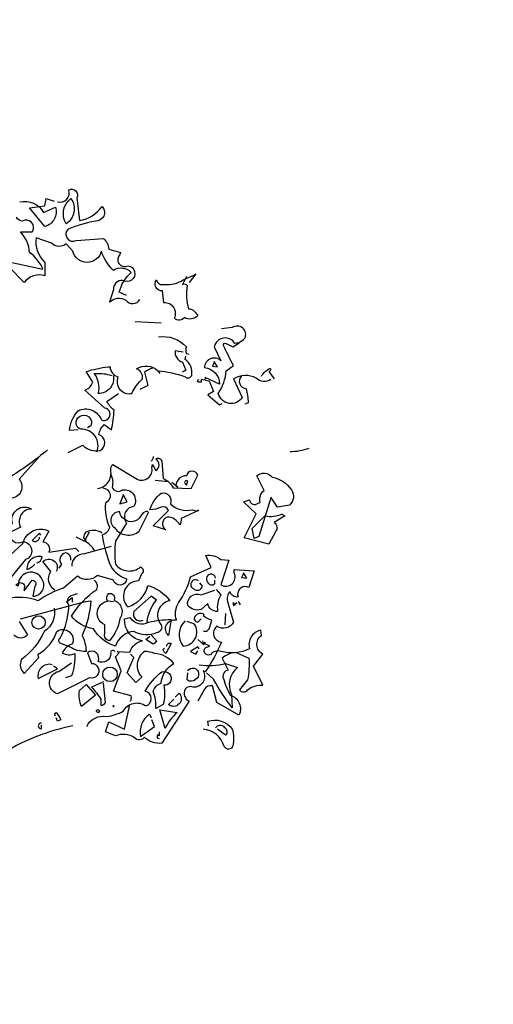
# Model space of a CAD drawing. Units: inches. Extents: x -72 to 1150, y 151 to 1011.
# Drawn here: x 357 to 361, y 399 to 407 of the extents above; entities that cross this region are included whole.
import ezdxf

# ---------------------------------------------------------------- set-up
doc = ezdxf.new("R2010")
doc.units = ezdxf.units.IN
doc.header["$MEASUREMENT"] = 0
doc.layers.add('agac', color=3, linetype='Continuous')

# ---------------------------------------------------------------- blocks, each defined once
blk = doc.blocks.new('ag40')
for points in [[(2.4155, 10.9962, 0.600372), (2.517, 11.1037, -0.753342), (2.5888, 11.032), (2.6127, 10.8288, 0.194229), (2.8159, 10.9543, -0.678314), (2.7561, 10.8229, 0.051498), (2.5111, 10.7512, 0.881622), (2.5828, 10.6496), (2.8278, 10.6675, -0.201935), (2.8756, 10.5719), (2.9832, 10.542), (2.9772, 10.5241, 0.881622), (3.0489, 10.4225, -1.244614), (3.0011, 10.291, 0.436066), (2.9174, 10.2073), (2.8816, 10.0938, -0.359619), (3.031, 10.1117, 0.522507), (3.1565, 10.1177)], [(3.037, 10.1535), (2.9712, 10.1834, -0.157089), (3.0788, 10.3627, 0.333328), (2.9174, 10.3806, -0.128128), (2.8099, 10.5539, -0.797302), (2.5529, 10.5539), (2.4931, 10.6197, -0.408356), (2.3617, 10.6257), (2.2242, 10.6735, 0.259506), (2.3019, 10.4523), (2.3019, 10.3328, 0.302765), (2.1167, 10.2731), (1.9792, 10.4105)], [(1.9493, 10.4643), (2.284, 10.3926, 0.117401), (2.1645, 10.542, 0.173203), (2.0808, 10.7272), (2.1884, 10.7272, 0.806671), (2.0987, 10.8229, -0.276978), (2.0449, 10.8587)], [(2.0748, 10.9962, -0.330963), (2.29, 10.9006), (2.3975, 10.9484, -0.419418), (2.3019, 10.7751), (2.1645, 10.9424), (2.3019, 10.9603), (2.3139, 11.0261), (2.3856, 11.0021)], [(2.535, 11.0261, -0.434998), (2.4931, 10.799, -0.383423), (2.535, 11.0261)], [(3.5748, 10.3268), (3.539, 10.2551, -0.4142), (3.5808, 10.2432, 0.112411), (3.5927, 10.034, -0.302765), (3.6465, 10.0101, -0.099014), (3.6764, 9.9743, -0.357651), (3.5569, 9.9563, -0.463791), (3.4672, 9.9504, 0.593826), (3.3716, 10.0878), (3.3597, 10.1954, -0.62767), (3.3059, 10.297, 0.457672), (3.3776, 10.2551, 0.184982), (3.5449, 10.297), (3.6406, 10.3388), (3.6585, 10.3508), (3.5987, 10.2731)], [(4.3338, 9.4006, -0.369919), (4.2023, 9.4125, 0.264481), (3.9991, 9.4065), (4.0768, 9.2392, -0.666656), (3.8617, 9.2751, 0.123093), (3.9334, 9.4782), (3.9991, 9.5261, -0.027252), (3.9095, 9.7053, -0.720749), (3.9334, 9.7233), (3.9931, 9.6934, 0.03653), (4.1007, 9.7711, 0.769547), (3.9872, 9.8667), (3.8916, 9.8547)], [(3.3238, 9.783, -0.247742), (3.5748, 9.6934, 0.207977), (3.5748, 9.6336), (3.5987, 9.6276)], [(4.0469, 9.7292), (4.0111, 9.7233, 0.686798), (3.8258, 9.6934), (3.8856, 9.5679, 0.648468), (3.7362, 9.5081, -0.37442), (3.8736, 9.3587), (3.7421, 9.4185, -0.236053), (3.7362, 9.3946), (3.7063, 9.4006), (3.7063, 9.3767), (3.6764, 9.3767, -0.4142), (3.6884, 9.4006)], [(3.5449, 9.6456), (3.4732, 9.6575, 0.37204), (3.539, 9.5559), (3.5688, 9.4842), (3.539, 9.4663)], [(2.6007, 8.9464), (2.523, 8.9404, -0.159866), (2.6007, 9.1197, -0.443787), (2.8099, 9.036, 1.153), (2.8398, 9.1436), (2.6605, 9.3049, 0.251633), (2.7322, 9.3767), (2.6724, 9.4723, -0.035156), (2.8696, 9.5141), (2.8876, 9.5141, 0.326782), (2.9593, 9.4245, 0.618027), (3.0848, 9.2751, -0.102722), (3.1804, 9.4065, 0.333328), (3.1266, 9.4962, -0.346832), (3.3178, 9.4782, -0.064789), (3.5629, 9.4245, 0.5), (3.6226, 9.4364, 0.287735), (3.5629, 9.5798), (3.5688, 9.6097)], [(3.27, 9.5021, 0.092926), (3.1983, 9.4663), (3.2282, 9.3468), (3.1565, 9.3109)], [(4.2501, 9.4304, -0.132751), (4.3278, 9.5021, -0.5), (4.3278, 9.4782), (4.3159, 9.4723), (4.3637, 9.4065)], [(2.9174, 9.4364, -0.489075), (2.78, 9.2751, 0.257034), (2.7441, 9.4543, -0.076462), (2.8816, 9.4424), (2.9055, 9.4364)], [(4.0708, 9.4304, 0.656815), (4.1127, 9.3169, -0.053406), (4.1306, 9.1914), (4.1007, 9.1794)], [(2.5111, 8.7432), (2.6425, 8.8089, 0.25), (2.7979, 8.7611, 0.663467), (2.786, 8.9045, -0.148178), (2.8338, 8.9942), (2.8995, 8.9464, 0.057068), (2.9234, 9.1257, -0.099014), (2.8577, 9.2033), (2.9653, 9.2751)], [(2.768, 8.7492, 0.559616), (2.6246, 8.9523, -0.630219), (2.6127, 9.0659, -0.808411), (2.7143, 8.9822), (2.6844, 8.9643)], [(4.6744, 8.779, -0.081085), (4.5071, 8.7492)], [(2.2601, 8.7133), (2.0688, 8.5041, -0.63649), (1.9912, 8.3308, 0.04776), (1.8358, 8.0918, 0.639832), (1.9672, 8.0798), (2.0091, 8.1097, -0.689148), (2.1824, 8.2352, 0.369919), (2.0748, 8.1516, 0.225418), (2.0808, 8.0739), (1.9852, 8.0261, 0.638885), (2.1047, 7.9424, -0.813461), (2.1286, 7.781), (1.6684, 7.2253, -0.173706), (2.1047, 7.9245, -0.490295), (2.3378, 8.038), (2.284, 7.9424, -0.489075), (2.3378, 7.8468), (2.5768, 7.8826), (2.6067, 7.8527)], [(2.774, 8.4205, 0.444092), (2.8935, 8.5878, -0.197815), (2.9115, 8.6356), (3.1326, 8.5041, 0.607483), (3.2641, 8.6057), (3.27, 8.6356), (3.2999, 8.5818, 0.589737), (3.2999, 8.6834, -0.60791), (3.3537, 8.6655), (3.3657, 8.5101, -0.177399), (3.4553, 8.4265), (3.6167, 8.4205), (3.6764, 8.54, 0.765594), (3.5748, 8.534, 0.420074), (3.4792, 8.4444), (3.4971, 8.4324), (3.4433, 8.4743)], [(3.276, 8.7073, -0.173203), (3.2581, 8.6655)], [(2.8935, 8.546, -0.203796), (2.9055, 8.4324, 0.5), (3.0011, 8.4085, -0.634598), (3.1027, 8.2591, 0.605972), (3.037, 8.1097), (2.9354, 7.9484, 0.057175), (2.9354, 7.7392, 0.421936), (3.1625, 7.7153, -0.582718), (3.1744, 7.6555), (3.1445, 7.5898, 0.620148), (3.037, 7.3687), (3.0489, 7.3567, 0.257812), (3.2282, 7.548, -0.173203), (3.4254, 7.4105, 0.587067), (3.3477, 7.1954, -0.514618), (3.3059, 7.1237, -0.232178), (3.1027, 7.1356, 0.29216), (2.9354, 7.0041, -0.185837), (2.7382, 7.1595, -0.198715), (2.541, 7.2731, -0.106171), (2.768, 7.5121, 0.37854), (2.7441, 7.5958)], [(4.3338, 8.3368), (4.2262, 7.9902), (4.1844, 7.9723), (4.1665, 8.0619), (4.28, 8.1755, 0.182709), (4.4354, 8.1934, 0.162277), (4.4593, 8.1755), (4.3637, 8.1157, -0.442368), (4.3756, 8.032), (4.3159, 7.9185), (4.0947, 7.9782), (4.2023, 8.1934), (4.0888, 8.301), (4.1425, 8.3189, 0.608597), (4.2202, 8.289), (4.2382, 8.295, -0.302765), (4.274, 8.4025), (4.2083, 8.534, -0.435272), (4.3457, 8.5221, -0.199997), (4.519, 8.4085, -0.39035), (4.5011, 8.2711), (4.3935, 8.2531), (4.3338, 8.3428), (4.3338, 8.3368)], [(3.5868, 8.4862, 1), (3.5629, 8.4623), (3.5748, 8.4504), (3.5868, 8.4862)], [(3.6824, 8.2233), (3.527, 8.1516, -0.162277), (3.5151, 8.0918, 0.291199), (3.4015, 8.1635, 0.630219), (3.3896, 8.05), (3.276, 8.0858), (3.4135, 8.2233, 0.4142), (3.3477, 8.2531, -0.124695), (3.2461, 8.2292, -0.156006), (3.3477, 8.3786, -0.597885), (3.4314, 8.283, 0.261948), (3.6286, 8.2292), (3.6704, 8.2173), (3.6764, 8.2292), (3.6824, 8.2233)], [(3.019, 8.1456, -0.319077), (2.9772, 8.2113, 0.777725), (2.9294, 8.0679, 0.455246), (3.1505, 8.038), (3.2342, 8.2053), (3.2222, 8.2173, 0.25296), (3.1625, 8.1695, -0.489075), (3.019, 8.1456)], [(2.2661, 8.0021), (2.2541, 8.0201), (2.1884, 7.9543, 0.630219), (2.2541, 7.9842)], [(2.7501, 7.8587, 0.159607), (2.6545, 7.9484), (2.5828, 7.9842)], [(2.8159, 8.0201, 0.278625), (2.6665, 8.0261, 0.07106), (2.6485, 7.9782), (2.6724, 7.9603), (2.6665, 7.9543), (2.6605, 7.9543), (2.7023, 8.032)], [(2.5469, 7.7213, -0.447098), (2.6605, 7.8348), (2.8995, 7.9006)], [(2.2302, 7.7512, 0.291199), (2.278, 7.8049, 0.528915), (2.1406, 7.6914, 0.039932), (2.2123, 7.7392)], [(2.535, 7.7751, 0.45993), (2.4872, 7.8408, 0.578781), (2.4513, 7.7392), (2.4274, 7.7033)], [(3.0728, 6.5081, 0.123093), (3.0788, 6.5559), (2.9174, 6.5978), (2.9892, 6.783), (2.9354, 6.9085), (2.9712, 6.9444), (2.9533, 6.9563), (3.0668, 6.9504, -0.276978), (3.1804, 7.0519, -0.407166), (3.019, 7.2492), (3.0668, 7.2611, 0.386765), (3.2342, 7.2193, -0.051407), (3.4374, 7.2432), (3.4135, 7.0998, -0.775711), (3.4852, 7.2372, -0.210693), (3.5031, 7.3926, 0.09433), (3.6107, 7.6257), (3.7959, 7.7093), (3.7481, 7.8169, -0.236053), (3.8856, 7.781), (3.9573, 7.7751), (3.8856, 7.5539, 0.739182), (4.0051, 7.6615), (4.0051, 7.6914), (4.1844, 7.6794), (4.1366, 7.53, 0.593628), (4.035, 7.4643), (4.041, 7.4464, -0.427887), (3.9692, 7.4942, 0.302765), (3.9453, 7.4045), (3.9991, 7.2193, -0.464859), (3.8497, 7.1834, 0.698227), (3.8916, 7.04, -0.045349), (3.7421, 6.7711), (3.7242, 6.783, -0.599991), (3.6346, 6.6336, 0.395447), (3.5629, 6.6157, 0.406204), (3.5987, 6.5081), (3.3537, 6.1316, -0.242004), (3.1983, 6.1854, -0.463791), (3.1087, 6.1794, 0.242371), (2.9354, 6.1974), (2.8457, 6.2332), (2.8756, 6.3229), (3.019, 6.2571), (3.0668, 6.4782)], [(2.3916, 7.5061, -0.424515), (2.3557, 7.6735), (2.284, 7.7631, -0.880783), (2.4035, 7.6735)], [(2.0688, 7.5719, -0.632065), (2.1167, 7.5241), (2.1167, 7.5002), (2.1884, 7.5958, -0.680847), (2.2123, 7.542), (2.1943, 7.4523, 0.580322), (2.278, 7.6018, 0.820084), (2.0629, 7.5539), (2.0569, 7.542), (2.039, 7.5539), (2.0688, 7.5719)], [(3.8378, 7.6137, 1.387421), (3.7661, 7.5778, 0.544022), (3.8318, 7.5659), (3.8318, 7.5958)], [(3.6824, 7.5898, 1.182175), (3.6406, 7.5181, 0.588394), (3.7182, 7.542), (3.6943, 7.5719)], [(2.0808, 7.2492), (2.6665, 7.4045), (2.7143, 7.4105, -0.09053), (2.6366, 7.0998, -0.098373), (2.6724, 6.9563, -0.158417), (2.523, 6.9982), (2.4453, 7.028, -0.618027), (2.4394, 7.0759, 0.124496), (2.517, 7.3806), (2.5051, 7.3866), (2.5111, 7.3806, -0.4142), (2.535, 7.4583), (2.5589, 7.4643), (2.5947, 7.4763)], [(2.8637, 7.4045, -0.32518), (2.8756, 7.4763, -0.660995), (2.9234, 7.4165, -0.484589), (2.9772, 7.2492, -0.136536), (2.8816, 7.0519, -0.447098), (2.8398, 7.1177), (2.8398, 7.1954, -0.949951), (2.9174, 7.4045)], [(3.2222, 7.2193, -0.165222), (3.3059, 7.4165), (3.2581, 7.4523), (3.1027, 7.3149, 0.703232), (3.1864, 7.2372)], [(3.8437, 7.5121), (3.8856, 7.4643, 0.185669), (3.8557, 7.3149, -0.373596), (3.7661, 7.3866), (3.7063, 7.3328, -0.302765), (3.5868, 7.3687, -0.609818), (3.7063, 7.4643), (3.8318, 7.5061)], [(2.3856, 7.3448, -0.310577), (2.2959, 7.1356, -0.122925), (2.0927, 6.8846, 0.363174), (2.1167, 6.7591), (2.2481, 6.9025, -0.236053), (2.2421, 6.9324, 0.191803), (2.4095, 7.1356, -0.770874), (2.5469, 7.0221, 0.162277), (2.4692, 6.9623), (2.4573, 6.9444, 0.265564), (2.5708, 6.9384, -0.095016), (2.541, 6.7352), (2.4872, 6.7173)], [(3.7242, 7.1416, 0.535172), (3.784, 7.1774), (3.8019, 7.2372, -0.069427), (3.7302, 7.2731), (3.7302, 7.291, 0.38205), (3.6525, 7.2731, 0.608597), (3.6764, 7.2193), (3.7063, 7.2492)], [(3.5629, 7.2312, 0.392609), (3.5449, 7.0041, 0.592926), (3.6465, 7.2014), (3.5808, 7.2253)], [(3.2581, 7.1057), (3.3059, 7.0519, -0.199997), (3.276, 7.0221), (3.2103, 7.0639), (3.2461, 7.0938)], [(4.029, 6.9444), (4.1366, 6.8966, -0.062256), (4.1246, 6.6994), (4.0529, 6.6097, 0.511307), (4.1246, 6.6097, -0.211151), (4.2621, 6.6516), (4.1784, 6.8249), (4.2621, 6.9324, -0.569229), (4.2501, 7.0998), (4.2441, 7.1476, 0.435181), (4.1425, 6.9802, -0.191376), (3.8856, 6.9563, 0.32045), (3.79, 6.9265, -0.867294), (3.7481, 6.9922), (3.784, 7.0041), (3.7242, 7.034), (3.7182, 7.04), (3.7242, 7.034), (3.7421, 7.04), (3.7302, 7.0161), (3.6764, 7.0639)], [(3.3955, 7.0041, -0.5), (3.4374, 7.028), (3.3896, 6.9384, -0.236053), (3.3657, 6.9743), (3.3776, 6.9862)], [(2.9294, 6.9563, 0.80217), (2.8935, 6.9384, -0.574356), (2.78, 6.8667, 0.795502), (2.6844, 6.9444), (2.7202, 6.8488, -1.140289), (2.7023, 6.7173), (2.4155, 6.5739, -0.765594), (2.4274, 6.777), (2.541, 6.8547)], [(2.6784, 6.281, -0.347153), (2.8577, 6.3707, 0.084183), (3.0071, 6.4185, -0.45993), (3.2103, 6.4663, 0.771713), (3.2043, 6.5978, -0.110504), (3.3537, 6.7711, -1.251892), (3.3716, 6.6516, -0.104599), (3.3657, 6.4782), (3.2999, 6.4424, 0.100174), (3.276, 6.5978, -0.251633), (3.3477, 6.6695, -0.246048), (3.4613, 6.8488, 0.20723), (3.288, 6.9384, 0.077118), (3.1983, 6.9563, 0.459503), (3.1744, 6.7233), (3.1206, 6.6755), (3.0429, 6.7651), (3.1027, 6.9025), (3.0728, 6.9324)], [(3.9931, 6.9444, 0.100235), (3.8975, 6.8966), (3.9513, 6.789, 0.4142), (3.9035, 6.7233, 0.044708), (3.9692, 6.5619, -0.471497), (4.0469, 6.3826), (3.8497, 6.4962), (3.8079, 6.6456, 0.343094), (3.7362, 6.6157), (3.6764, 6.5081)], [(2.3676, 6.8368, 0.572403), (2.2421, 6.7113), (2.4155, 6.801), (2.3796, 6.8249)], [(3.6884, 6.8368, 0.105667), (3.9274, 6.8488), (4.035, 6.8129, 0.355026), (3.9812, 6.5679), (3.9872, 6.4484, -0.043289), (3.8198, 6.7053), (3.7541, 6.7651)], [(3.5868, 6.783, -1.247314), (3.6585, 6.7053, -0.380188), (3.5808, 6.6994), (3.5868, 6.7651)], [(2.6306, 6.4603, -0.133911), (2.6127, 6.6037), (2.6724, 6.6575), (2.7561, 6.5619), (2.6306, 6.4603)], [(2.8278, 6.6814), (2.7202, 6.6336, -0.069427), (2.8039, 6.5261), (2.8039, 6.4723, 0.276978), (2.8457, 6.4962), (2.8278, 6.6695)], [(3.4732, 6.544), (3.5091, 6.5798, -0.939438), (3.4135, 6.4782), (3.4613, 6.5261)], [(2.3975, 6.3767, -0.580322), (2.4035, 6.4065, -0.062256), (2.4453, 6.3408), (2.4155, 6.3288), (2.4035, 6.3587)], [(2.7919, 6.4125, -1), (2.768, 6.4304), (2.786, 6.4304), (2.7919, 6.4125)], [(3.2581, 6.3587, 0.236053), (3.2402, 6.3886, 0.300995), (3.1625, 6.1914), (3.288, 6.281), (3.2641, 6.3408)], [(3.3836, 6.2631), (3.3358, 6.4304), (3.4912, 6.4065, 0.107346), (3.3836, 6.2631)], [(2.272, 6.3109, 1.25), (2.272, 6.2631), (2.272, 6.293)], [(3.772, 6.287), (3.7661, 6.3288, -0.333328), (3.9872, 6.2571, -0.121552), (3.9931, 6.1077, -0.690201), (3.9155, 6.1018, 0.310577), (3.7242, 6.2571)], [(3.8378, 6.2691, -0.568253), (3.9155, 6.2751, -0.489075), (3.9274, 6.2033), (3.8557, 6.2571)], [(3.3298, 6.2332), (3.3298, 6.1974), (3.3178, 6.2093, 0.236053), (3.3119, 6.1794), (3.3298, 6.1735)]]:
    blk.add_lwpolyline(points, format="xyb")
for points in [[(3.1147, 9.9205), (3.3477, 9.9085)], [(3.8258, 9.5559), (3.8079, 9.5201), (3.8557, 9.5141), (3.8258, 9.5619), (3.8258, 9.5559)], [(3.3178, 9.4782), (3.3358, 9.4543)], [(3.7421, 9.3946), (3.778, 9.3886), (3.8198, 9.293), (3.7661, 9.2631), (3.8736, 9.1735), (3.8975, 9.1854)], [(3.4135, 8.4802), (3.2939, 8.4922)], [(3.0071, 8.3607), (2.9772, 8.283), (3.0429, 8.301), (3.0071, 8.3667), (3.0071, 8.3607)], [(4.0888, 7.6555), (4.0708, 7.6197), (4.1186, 7.6137), (4.0888, 7.6615), (4.0888, 7.6555)], [(2.4931, 7.3986), (2.5469, 7.4404), (2.5469, 7.3986)], [(4.0111, 7.3747), (4.029, 7.3926), (4.0111, 7.3806), (3.9931, 7.3926), (3.9991, 7.3687), (4.0111, 7.3747)], [(4.041, 7.4045), (4.0589, 7.3747)], [(3.9274, 7.297), (3.9214, 7.1954)], [(3.6884, 6.9802), (3.6764, 6.9982), (3.6107, 6.9563), (3.6585, 6.9324), (3.6764, 6.9623)], [(3.7182, 7.046), (3.7242, 7.0519), (3.7182, 7.046)], [(2.9174, 6.4543), (2.9174, 6.4723), (2.9174, 6.4543)]]:
    blk.add_lwpolyline(points)
at = {"color": 30}
for points in [[(2.3258, 8.7671, -0.032425), (1.9971, 8.528, 0.210526), (1.7342, 8.3428, 0.557053), (1.6684, 8.1516, -0.431534), (1.7581, 8.2113, 0.015289), (1.4473, 7.8288, 0.162277), (1.4951, 7.793, -0.030579), (1.7641, 8.0798, -0.355026), (1.7939, 8.038, -0.161758), (1.6684, 7.8647), (1.5489, 7.7392, -0.32045), (1.6087, 7.5778, -0.099014), (1.6027, 7.5121, -0.46698), (1.5728, 7.4344), (1.3577, 7.2312)], [(2.8218, 8.4265, -0.781662), (2.8457, 8.289, 0.117264), (2.8816, 8.0739, -0.313339), (2.8159, 8.0021, 0.047501), (2.8935, 7.7213, 0.169022), (3.037, 7.6077, -0.818817), (2.9174, 7.5958), (2.774, 7.6376, -0.366302), (2.5947, 7.6316), (2.4692, 7.5241, 0.087692), (2.2421, 7.4105, 0.152817), (1.9613, 7.4284, -0.122787)], [(2.0688, 7.2253), (2.1465, 7.1057, -0.477066), (2.021, 7.1057, -0.0401)], [(2.5529, 6.287, 0.087677), (1.9374, 6.048, 0.246613), (1.7999, 6.0002, -0.059418), (1.4892, 5.7551, 0.132263), (1.1425, 5.277, 0.073013), (0.79, 4.6018, 0.098373), (0.7541, 4.4583, -0.036575), (0.4493, 3.6336, 0.099014), (0.4194, 3.4125, -0.049866), (0.4015, 3.0539, 0.029373), (0.2282, 2.5818, 0.029037), (0.2581, 1.542), (0.282, 0.8547, 0.03653), (0.6465, 0.0539)]]:
    blk.add_lwpolyline(points, format="xyb", dxfattribs=at)
for centre, radius in [((2.2451, 7.2163), 0.0598), ((2.8876, 6.7502), 0.0657)]:
    blk.add_circle(centre, radius)

msp = doc.modelspace()

# ---------------------------------------------------------------- linework, layer by layer
msp.add_arc((273.6907, 693.6701), 317.3186, 20.083602, 20.083602)

# ---------------------------------------------------------------- block references
at = {"layer": 'agac', "linetype": 'Continuous', "xscale": 0.84375, "yscale": 0.84375, "zscale": 0.84375}
msp.add_blockref('ag40', (355.3743, 396.2072), dxfattribs=at)

doc.saveas('drawing.dxf')
